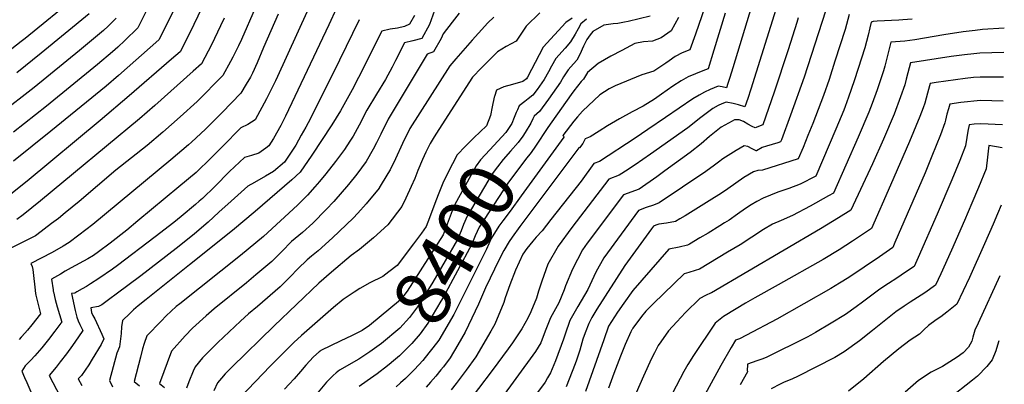
# Model space of a CAD drawing. Units: inches. Extents: x 2502894 to 2504135, y 1512929 to 1518304.
# Drawn here: x 2503554 to 2504068, y 1515807 to 1515998 of the extents above; entities that cross this region are included whole.
import ezdxf
from ezdxf.enums import TextEntityAlignment as Align

# ---------------------------------------------------------------- set-up
doc = ezdxf.new("R2010")
doc.units = ezdxf.units.IN
doc.header["$MEASUREMENT"] = 0
doc.layers.add('tile_2649_31_contour_10ft', color=193, linetype='Continuous')
doc.styles.add('Arial', font='arial.ttf')

msp = doc.modelspace()

# ---------------------------------------------------------------- linework, layer by layer
at = {"layer": 'tile_2649_31_contour_10ft'}
for points, elevation in [([(2503663.6, 1516034.15), (2503642.91, 1515990.76), (2503637.85, 1515980.86), (2503633.4, 1515977), (2503611.18, 1515957.94), (2503595.99, 1515945.02), (2503557.88, 1515913.29), (2503549.33, 1515906.46)], 8540), ([(2503647.89, 1516030.18), (2503631.69, 1515997.05), (2503626.75, 1515987.09), (2503605.63, 1515968.46), (2503599.27, 1515962.99), (2503570.26, 1515939.34), (2503550.76, 1515923.71)], 8550), ([(2503632.78, 1516027.62), (2503615.65, 1515993.33), (2503608.89, 1515986.7), (2503605.33, 1515983.25), (2503602.52, 1515980.83), (2503594.69, 1515974.25), (2503568, 1515952.51), (2503550.74, 1515938.91)], 8560), ([(2503954.56, 1516020.94), (2503935.85, 1515961.36), (2503934.22, 1515956.42), (2503932.79, 1515952.11), (2503929.37, 1515953.17), (2503926.71, 1515953.81), (2503922.94, 1515954.47), (2503920.69, 1515953.61), (2503918.82, 1515952.82), (2503916.08, 1515951.19), (2503909.82, 1515946.54), (2503902.91, 1515941.1), (2503883.45, 1515927.34), (2503875.41, 1515921.77), (2503870.43, 1515918.45), (2503868.58, 1515917.23), (2503867.18, 1515916.34), (2503861.67, 1515914.36), (2503842.39, 1515889.14), (2503835.18, 1515879.39), (2503829.92, 1515869.96), (2503828.78, 1515866.95), (2503826.68, 1515860.99), (2503824.93, 1515855.79), (2503823.86, 1515852.12), (2503820.92, 1515845.1), (2503819.43, 1515841.79), (2503816.26, 1515836.11), (2503811.4, 1515828.85), (2503809.08, 1515825.68), (2503800.77, 1515814.34), (2503786.49, 1515795.59)], 8350), ([(2503915.14, 1516014.01), (2503907.02, 1515990.03), (2503903.94, 1515981.88), (2503900.02, 1515980.25), (2503896.27, 1515978.47), (2503893.14, 1515976.15), (2503891.5, 1515974.99), (2503887.83, 1515972.5), (2503885.15, 1515970.83), (2503879.02, 1515968.83), (2503864.99, 1515963.14), (2503861.92, 1515961.49), (2503857.09, 1515958.47), (2503847.88, 1515949.82), (2503845.31, 1515946.87), (2503843.46, 1515944.58), (2503837.7, 1515937.12), (2503838.3, 1515936.36), (2503838.29, 1515936.35)], 8380), ([(2503577.59, 1516004.62), (2503568.26, 1515997.03), (2503556.9, 1515987.85), (2503554.8, 1515986.2), (2503546.66, 1515979.8)], 8590), ([(2503936.22, 1516004.46), (2503926.53, 1515972.41), (2503924.92, 1515967.42), (2503923.91, 1515964.31), (2503923.17, 1515962.03), (2503920.86, 1515962.58), (2503918.74, 1515962.97), (2503914.59, 1515961.21), (2503911.65, 1515959.77), (2503908.85, 1515958.29), (2503905.65, 1515956.29), (2503891.24, 1515946.54), (2503882.03, 1515940.21), (2503875.38, 1515935.81), (2503856.77, 1515923.55), (2503853.89, 1515922.52), (2503847.18, 1515913.29), (2503831.5, 1515893.22), (2503826.84, 1515887.42), (2503823.72, 1515883.97), (2503821.96, 1515881.95), (2503818.91, 1515878.13), (2503816.78, 1515875.16), (2503812.97, 1515866.89), (2503810.01, 1515859.18), (2503807.63, 1515852.29), (2503806.9, 1515849.87), (2503802.21, 1515838.62), (2503800.1, 1515834.87), (2503792.26, 1515821.57), (2503787.13, 1515814.56), (2503782, 1515807.62), (2503779.31, 1515804.35)], 8360), ([(2503676.96, 1516003.65), (2503669.83, 1515987.25), (2503668.26, 1515983.95), (2503665.43, 1515978.12), (2503664.17, 1515975.77), (2503660.06, 1515968.4), (2503646.77, 1515954.98), (2503637.8, 1515946.81), (2503628.79, 1515938.81), (2503620.64, 1515931.97), (2503604.23, 1515919.12), (2503585.04, 1515902.75), (2503577.86, 1515896.81), (2503574.22, 1515893.85), (2503570.67, 1515891.14), (2503562.98, 1515885.28), (2503562.28, 1515884.79), (2503559.54, 1515883.29), (2503549.71, 1515878.4)], 8520), ([(2503590.35, 1516000.77), (2503577.81, 1515990.38), (2503565.21, 1515980.07), (2503552.49, 1515969.9)], 8580), ([(2503688.99, 1516000.46), (2503681.34, 1515983.12), (2503677.98, 1515975.04), (2503675.57, 1515969.74), (2503674.55, 1515967.69), (2503672.31, 1515963.93), (2503669.52, 1515959.31), (2503659.84, 1515949.11), (2503651.08, 1515940.45), (2503643.7, 1515933.72), (2503642.11, 1515932.3), (2503633.03, 1515924.51), (2503592.16, 1515890.61), (2503584.98, 1515885.01), (2503579.88, 1515881.19), (2503576.76, 1515879.37), (2503570.94, 1515876.08), (2503559.77, 1515870.2), (2503560.58, 1515868.64), (2503560.84, 1515867.16), (2503561.26, 1515864.03), (2503561.89, 1515857.91), (2503562.34, 1515854.69), (2503562.37, 1515854.55), (2503562.55, 1515853.66), (2503563.46, 1515849.63), (2503564.38, 1515846.09), (2503564.98, 1515843.91), (2503560.37, 1515838.24), (2503558.05, 1515835.42), (2503555.22, 1515832.12), (2503554.88, 1515831.75), (2503553.79, 1515830.59)], 8510), ([(2503703.94, 1516001.55), (2503688.75, 1515967.97), (2503687.66, 1515965.62), (2503682.94, 1515956.32), (2503676.96, 1515945.33), (2503673.21, 1515942.88), (2503669.52, 1515941.15), (2503659.98, 1515931.38), (2503654.07, 1515925.51), (2503646.13, 1515917.82), (2503637.22, 1515910.39), (2503615.81, 1515892.56), (2503609.98, 1515887.73), (2503601.29, 1515880.99), (2503595.27, 1515876.4), (2503592.54, 1515874.53), (2503589.54, 1515872.69), (2503580.9, 1515867.99), (2503577.87, 1515866.26), (2503575.31, 1515864.8), (2503570.72, 1515862.15), (2503571.48, 1515856.58), (2503571.58, 1515855.86), (2503571.64, 1515855.52), (2503572.5, 1515851.56), (2503573.57, 1515847.63), (2503575.98, 1515839.6), (2503575.6, 1515839.08), (2503572.46, 1515834.97), (2503569.03, 1515830.59), (2503565.56, 1515826.28), (2503562.02, 1515822.06), (2503559.82, 1515819.77), (2503556.94, 1515816.92), (2503555.1, 1515814.04), (2503556.52, 1515810.76), (2503557.68, 1515808.12), (2503559.93, 1515803.33)], 8500), ([(2503719.44, 1516003.66), (2503715.47, 1515994.95), (2503692.79, 1515947.31), (2503690.4, 1515942.31), (2503686.56, 1515935.57), (2503684.16, 1515931.8), (2503682.52, 1515930.45), (2503678.93, 1515927.88), (2503675.16, 1515926.75), (2503671.39, 1515925.69), (2503663.62, 1515918.29), (2503655.88, 1515910.57), (2503649.47, 1515904.28), (2503647.81, 1515902.77), (2503645.92, 1515901.17), (2503638.3, 1515894.76), (2503634.59, 1515891.68), (2503624.86, 1515884.15), (2503605.17, 1515869.26), (2503602.44, 1515867.38), (2503595.33, 1515862.49), (2503591.03, 1515859.58), (2503588.89, 1515858.28), (2503586.72, 1515857.04), (2503583.87, 1515855.43), (2503582.75, 1515854.81), (2503581.09, 1515854.54), (2503582.95, 1515845.71), (2503583.8, 1515842.32), (2503584.54, 1515840.39), (2503585.43, 1515838.5), (2503586.99, 1515835.3), (2503584.74, 1515831.97), (2503581.58, 1515827.44), (2503578.41, 1515823.06), (2503575.25, 1515818.86), (2503573.07, 1515816.13), (2503569.46, 1515811.77), (2503575.19, 1515800.81)], 8490), ([(2503760.21, 1515999.8), (2503757.64, 1515995.35), (2503755.04, 1515994.08), (2503751.38, 1515993.26), (2503747.48, 1515992.62), (2503743.15, 1515991.62), (2503731.04, 1515967.42), (2503727.63, 1515960.97), (2503721.53, 1515950.06), (2503719.32, 1515946.29), (2503717.09, 1515942.8), (2503706.65, 1515926.79), (2503700.49, 1515918.04), (2503696.1, 1515914.06), (2503677.08, 1515897.39), (2503665.09, 1515887.47), (2503642.8, 1515869.51), (2503620.01, 1515851.48), (2503615.93, 1515848.19), (2503613.46, 1515846.01), (2503611.51, 1515844.22), (2503607.69, 1515840.59), (2503607.27, 1515837.18), (2503607.02, 1515833.7), (2503606.76, 1515830.99), (2503606.22, 1515826.79), (2503604.74, 1515823.37), (2503600.89, 1515809.24), (2503602.42, 1515805.87)], 8470), ([(2503770.59, 1516002.39), (2503767.97, 1515995.1), (2503764.08, 1515987.87), (2503759.43, 1515986.55), (2503755.01, 1515985.6), (2503750.24, 1515976.33), (2503748.47, 1515972.87), (2503745.05, 1515966.42), (2503740.36, 1515958.69), (2503735.34, 1515950.31), (2503731.37, 1515942.53), (2503728.22, 1515936.77), (2503726.49, 1515934.12), (2503723.58, 1515929.9), (2503718.94, 1515923.62), (2503713.85, 1515917.08), (2503710.68, 1515913.19), (2503708.16, 1515910.35), (2503704.31, 1515906.01), (2503699.11, 1515900.79), (2503681.4, 1515884.41), (2503669.4, 1515874.47), (2503637.62, 1515849.29), (2503635.82, 1515847.76), (2503633.15, 1515845.41), (2503630.48, 1515842.89), (2503627.88, 1515840.24), (2503620.46, 1515832.55), (2503619.05, 1515828.42), (2503618.2, 1515825.64), (2503617.04, 1515821.32), (2503613.86, 1515808.58), (2503616.67, 1515806.45)], 8460), ([(2503783.51, 1516001.06), (2503779.83, 1515996.37), (2503775.22, 1515990.32), (2503774.18, 1515987.89), (2503770.11, 1515980.87), (2503766.86, 1515979.58), (2503746.41, 1515945.61), (2503742.57, 1515937.78), (2503740.45, 1515933.33), (2503738.67, 1515929.96), (2503734.9, 1515923.49), (2503730.13, 1515916.9), (2503725.81, 1515911.48), (2503718.04, 1515902.69), (2503714.15, 1515898.47), (2503707.12, 1515891.4), (2503701.65, 1515886.48), (2503696.03, 1515881.75), (2503690.93, 1515876.58), (2503685.75, 1515871.32), (2503677.42, 1515864.36), (2503672.41, 1515860.22), (2503655.63, 1515846.65), (2503651.35, 1515842.89), (2503644.36, 1515836.5), (2503640.49, 1515832.48), (2503633.23, 1515824.51), (2503627.05, 1515807.57), (2503629.68, 1515805.58)], 8450), ([(2503825.64, 1516001.15), (2503818.51, 1515994.22), (2503816.05, 1515990.65), (2503813.27, 1515986.41), (2503808.04, 1515983.63), (2503803.48, 1515980.92), (2503795.27, 1515972.57), (2503790.58, 1515967.54), (2503771.3, 1515937.81), (2503769.95, 1515935.62), (2503768.47, 1515932.89), (2503766.2, 1515928.5), (2503764.48, 1515924.66), (2503762.04, 1515918.84), (2503760.47, 1515914.77), (2503758.52, 1515910.49), (2503755.65, 1515904.42), (2503753.54, 1515900.08), (2503746.27, 1515890.52), (2503738.88, 1515883.66), (2503731.47, 1515877.62), (2503727.12, 1515874.5), (2503716.82, 1515865.75), (2503710.28, 1515860.07), (2503686.92, 1515837.68), (2503664.78, 1515816.06), (2503661.3, 1515812.6), (2503659.36, 1515810.38), (2503657.34, 1515808.01), (2503655.5, 1515803.85)], 8430), ([(2503922.4, 1516000.96), (2503916.54, 1515981.65), (2503913.55, 1515971.96), (2503910.74, 1515970.92), (2503906.92, 1515969.41), (2503903.14, 1515967.72), (2503899.43, 1515965.74), (2503895.18, 1515962.87), (2503889.29, 1515958.68), (2503885.6, 1515956.18), (2503879.57, 1515952.38), (2503873.94, 1515949.48), (2503867.25, 1515945.93), (2503860.94, 1515942.24), (2503856.63, 1515939.45), (2503852, 1515936.38), (2503849.31, 1515935.37), (2503848.2, 1515932.9), (2503846.36, 1515930.77), (2503846.12, 1515930.69), (2503815.23, 1515889.66), (2503811.16, 1515884.11), (2503809.62, 1515881.7), (2503806.85, 1515877.1), (2503804.43, 1515872.36), (2503797.38, 1515857.55), (2503793.61, 1515848.98), (2503786.64, 1515834.34), (2503782.81, 1515827.83), (2503778.8, 1515821.04), (2503775.28, 1515816.39), (2503774.01, 1515814.77), (2503771.35, 1515811.51), (2503768.52, 1515808.24), (2503766.23, 1515805.66)], 8370), ([(2503974.93, 1516002.02), (2503963.75, 1515967.54), (2503956.62, 1515947.73), (2503951.81, 1515934.84), (2503951.38, 1515933.78), (2503949.94, 1515933.38), (2503944.11, 1515931.64), (2503941.79, 1515930.92), (2503938.82, 1515929.15), (2503938.73, 1515929.16), (2503936.58, 1515930.11), (2503934.32, 1515931.39), (2503932.36, 1515931.69), (2503928.26, 1515929.32), (2503925.41, 1515927.59), (2503921.32, 1515924.87), (2503918.95, 1515923.18), (2503916.83, 1515921.59), (2503912.32, 1515918.33), (2503888, 1515901.9), (2503885.04, 1515900.84), (2503881.25, 1515899.48), (2503877.21, 1515898.03), (2503859.01, 1515873.33), (2503854.96, 1515865.75), (2503850.8, 1515856.66), (2503845.52, 1515847.85), (2503841.34, 1515840.47), (2503838.82, 1515833.46), (2503837.96, 1515830.77), (2503833.78, 1515819.43), (2503831.21, 1515813.14), (2503829.7, 1515810.51), (2503828.4, 1515808.33), (2503810.65, 1515784.43)], 8330), ([(2503883.28, 1515999.52), (2503871.73, 1515996.71), (2503869.96, 1515996.29), (2503866.48, 1515995.61), (2503863.93, 1515995.4), (2503859.08, 1515994.75), (2503853.42, 1515991.42), (2503851.89, 1515989.67), (2503850.15, 1515987.2), (2503848.43, 1515983.72), (2503846.49, 1515979.48), (2503845.02, 1515976.54), (2503843.31, 1515974.58), (2503840.53, 1515971.42), (2503838.05, 1515967.72), (2503836.52, 1515965.08), (2503830.28, 1515956.19), (2503825.47, 1515949.69), (2503822.64, 1515947.22), (2503822.02, 1515945.86)], 8400), ([(2503987.27, 1516000.27), (2503985.12, 1515992.56), (2503979.78, 1515975.9), (2503976.74, 1515966.42), (2503973.83, 1515958.09), (2503968.26, 1515943.47), (2503965.71, 1515937.22), (2503963.11, 1515930.94), (2503960.57, 1515924.88), (2503941.99, 1515919.07), (2503939.49, 1515918.78), (2503937.29, 1515918.16), (2503932.16, 1515915.26), (2503923.82, 1515909.26), (2503920.63, 1515907.09), (2503914.18, 1515902.98), (2503901.51, 1515895.13), (2503898.85, 1515893.57), (2503896.45, 1515892.21), (2503891.77, 1515891.44), (2503887.83, 1515890.76), (2503886.23, 1515890.37), (2503884.98, 1515889.86), (2503883.91, 1515888.42), (2503870.13, 1515869.24), (2503855.47, 1515846.39), (2503852.89, 1515842), (2503851.24, 1515839.03), (2503849.31, 1515834.02), (2503848.21, 1515830.82), (2503846.52, 1515824.95), (2503844.88, 1515819.85), (2503844.21, 1515817.92), (2503839.48, 1515805.88)], 8320), ([(2503604.35, 1515998.5), (2503600.2, 1515994.27), (2503597.82, 1515992.03), (2503585.35, 1515981.57), (2503561.55, 1515962.2), (2503543.54, 1515948.2)], 8570), ([(2503660.79, 1515998.44), (2503658.98, 1515994.47), (2503654.16, 1515984.44), (2503648.96, 1515974.63), (2503644.61, 1515970.7), (2503624.63, 1515952.84), (2503616.52, 1515945.87), (2503564.96, 1515902.94), (2503555.83, 1515895.73), (2503552.58, 1515893.32)], 8530), ([(2503731.29, 1515997.64), (2503721.12, 1515976.56), (2503705.99, 1515946.07), (2503703.52, 1515941.46), (2503701.1, 1515937.25), (2503698.19, 1515932.18), (2503692.27, 1515923.27), (2503686.5, 1515918.42), (2503682.48, 1515915.96), (2503676.69, 1515912.53), (2503673.21, 1515910.66), (2503664.43, 1515902.87), (2503658.05, 1515897.14), (2503652.38, 1515891.93), (2503645.24, 1515885.72), (2503638.14, 1515880.02), (2503635.81, 1515878.18), (2503617.24, 1515863.87), (2503604.39, 1515854.21), (2503601.08, 1515851.79), (2503596.86, 1515848.74), (2503595.21, 1515847.75), (2503591.22, 1515847.1), (2503591.54, 1515844.76), (2503592.31, 1515843.12), (2503593.2, 1515841.32), (2503596.89, 1515833.45), (2503597.99, 1515830.99), (2503596.67, 1515827.91), (2503591.97, 1515820.27), (2503590.12, 1515817.42), (2503586.26, 1515811.78), (2503584.6, 1515810.07), (2503586.42, 1515806.61)], 8480), ([(2503801.58, 1515998.94), (2503798.56, 1515995.95), (2503793.62, 1515990.65), (2503790.26, 1515986.92), (2503781.86, 1515977.27), (2503778.72, 1515973.56), (2503757.71, 1515940.82), (2503753.92, 1515932.96), (2503750.32, 1515925.02), (2503747.52, 1515919.28), (2503746.37, 1515917.22), (2503741.78, 1515909.82), (2503741.68, 1515909.69), (2503735.04, 1515901.52), (2503730.65, 1515896.6), (2503728.11, 1515894.04), (2503717.35, 1515883.77), (2503709.83, 1515876.9), (2503706.42, 1515874.14), (2503704.18, 1515872.2), (2503699.37, 1515867.55), (2503695.35, 1515863.27), (2503690.15, 1515858.07), (2503678.25, 1515847.87), (2503673.53, 1515844.03), (2503669.38, 1515840.25), (2503657.54, 1515829.04), (2503653.45, 1515825.07), (2503649.46, 1515820.99), (2503645.69, 1515816.33), (2503644.68, 1515814.1), (2503642.42, 1515808.49), (2503641.13, 1515805.2)], 8440), ([(2503960.58, 1515998.55), (2503959.8, 1515996.11), (2503955.31, 1515981.83), (2503947.97, 1515959.79), (2503945.09, 1515951.23), (2503942.19, 1515942.68), (2503938.04, 1515941.22), (2503936.55, 1515941.87), (2503934.27, 1515943.02), (2503932.04, 1515944.41), (2503929.71, 1515945.34), (2503927.63, 1515945.36), (2503927.4, 1515945.35), (2503926.04, 1515944.67), (2503920.31, 1515941.41), (2503914.29, 1515936.64), (2503909.9, 1515932.84), (2503904.14, 1515928.31), (2503890.88, 1515918.63), (2503886.69, 1515915.63), (2503877.59, 1515909.12), (2503869.44, 1515906.19), (2503850.46, 1515880.84), (2503847.97, 1515877.39), (2503842.67, 1515867.37), (2503839.13, 1515858.56), (2503838.32, 1515856.49), (2503835.67, 1515849.78), (2503831.29, 1515841.94), (2503828.44, 1515834.98), (2503826.19, 1515828.86), (2503823.35, 1515824.3), (2503795.32, 1515785.93)], 8340), ([(2503842.63, 1515998.45), (2503839.28, 1515996.13), (2503827.44, 1515983.26), (2503825.32, 1515979.24), (2503819.25, 1515967.59), (2503818.69, 1515966.82), (2503816.77, 1515965.37), (2503811.44, 1515963.74), (2503806.86, 1515962.54), (2503803.09, 1515960.77), (2503801.98, 1515957.59)], 8420), ([(2503850.09, 1515997.82), (2503847.16, 1515995.48), (2503845.69, 1515992.91), (2503844.12, 1515990.11), (2503841.73, 1515986.04), (2503838.87, 1515982.84), (2503834.03, 1515977.3), (2503831.74, 1515973.43), (2503830.13, 1515970.39), (2503827.94, 1515966.33), (2503824.22, 1515961.18), (2503822.07, 1515958.28), (2503819.64, 1515956.38), (2503817.79, 1515954.96), (2503814.81, 1515952.64), (2503813.95, 1515950.58)], 8410), ([(2503898.08, 1515998.82), (2503894.32, 1515991.81), (2503888.95, 1515988.2), (2503884.56, 1515986.48), (2503879.85, 1515986.13), (2503875.29, 1515985.12), (2503868.42, 1515981.62), (2503862.77, 1515978.55), (2503856.05, 1515974.82), (2503850.57, 1515970), (2503848.47, 1515966.58), (2503847.31, 1515965.29), (2503843.35, 1515960.45), (2503842.02, 1515958.59), (2503831.99, 1515944.35), (2503829.93, 1515941.24)], 8390), ([(2504020.13, 1515997.91), (2504015.28, 1515997.56), (2504013.12, 1515997.46), (2504001.85, 1515996.88), (2503999.75, 1515996.61), (2503998.79, 1515996.36), (2503998.02, 1515993.42), (2503997.08, 1515989.59), (2503995.43, 1515983), (2503991.94, 1515972.09), (2503989.86, 1515965.66), (2503986.92, 1515957.13), (2503985.14, 1515952.32), (2503984.39, 1515950.38), (2503980.29, 1515940.5), (2503976.8, 1515932.31), (2503969.76, 1515915.97), (2503961.57, 1515911.68), (2503955.7, 1515909.45), (2503949.9, 1515907.5), (2503942.26, 1515904.48), (2503939.03, 1515902.72), (2503936.11, 1515900.96), (2503933.03, 1515898.97), (2503928.95, 1515896.13), (2503924.48, 1515893), (2503922.08, 1515891.48), (2503919.68, 1515889.96), (2503913.54, 1515886.19), (2503909.3, 1515883.66), (2503903.76, 1515880.4), (2503902.73, 1515879.8), (2503898.47, 1515878.81), (2503893.01, 1515877.72), (2503874.31, 1515856.17), (2503869.46, 1515849.53), (2503866.16, 1515844.83), (2503861.53, 1515837.52), (2503859.02, 1515830.5), (2503855.3, 1515819.7), (2503849.5, 1515803.5)], 8310), ([(2504068.24, 1515993.13), (2504056.82, 1515992.46), (2504052.93, 1515992.04), (2504046.77, 1515991.36), (2504036.6, 1515989.72), (2504021.44, 1515987.1), (2504016.23, 1515986.37), (2504009.03, 1515985.94), (2504007.31, 1515979.01), (2504005.86, 1515973.32), (2504005.07, 1515970.88), (2504003.02, 1515964.71), (2504001.78, 1515961.06), (2503999.21, 1515953.86), (2503997.46, 1515949.29), (2503992, 1515936.29), (2503978.95, 1515907.07), (2503976.34, 1515905.55), (2503966.93, 1515900.29), (2503957.57, 1515895.29), (2503951.62, 1515892.74), (2503947.22, 1515890.84), (2503942.48, 1515888.01), (2503930.21, 1515880.08), (2503923.73, 1515876.13), (2503918.83, 1515873.19), (2503909.02, 1515867.39), (2503906.73, 1515866.6), (2503903.55, 1515865.54), (2503901.08, 1515864.87), (2503885.02, 1515849.31), (2503881.07, 1515845.32), (2503878.74, 1515842.65), (2503874.29, 1515836.44), (2503873.91, 1515835.89), (2503873.77, 1515835.66), (2503873.71, 1515835.56), (2503873.17, 1515834.54), (2503870.18, 1515827.97), (2503867.72, 1515821.95), (2503864.32, 1515812.83), (2503861.6, 1515805.16)], 8300), ([(2504068.01, 1515980.47), (2504055.47, 1515980.08), (2504052.35, 1515979.83), (2504047.37, 1515979.28), (2504040.5, 1515978.34), (2504019.26, 1515975.12), (2504017.92, 1515969.89), (2504017.05, 1515966.53), (2504016.3, 1515963.65), (2504014.1, 1515957.34), (2504010.64, 1515948.2), (2504005.21, 1515935.2), (2503999.38, 1515922.29), (2503988.13, 1515898.16), (2503981.71, 1515894.2), (2503972.18, 1515888.48), (2503915.31, 1515854.98), (2503915.12, 1515854.89), (2503912.23, 1515853.51), (2503909.16, 1515852.01), (2503901.8, 1515844.68), (2503897.21, 1515839.88), (2503892.78, 1515835.05), (2503888.79, 1515829.36), (2503887.5, 1515827.39), (2503885.5, 1515823.71), (2503883.99, 1515820.62), (2503879.79, 1515811.42), (2503868.24, 1515785.34)], 8290), ([(2504067.79, 1515967.65), (2504055.64, 1515967.66), (2504052.21, 1515967.37), (2504047.79, 1515966.92), (2504042.75, 1515966.25), (2504032.65, 1515964.77), (2504029.48, 1515964.3), (2504029.13, 1515963.02), (2504028.11, 1515959.22), (2504026.74, 1515953.97), (2504025.89, 1515951.65), (2504024.07, 1515947.09), (2504018.69, 1515934.08), (2504008.82, 1515911.2), (2503998.83, 1515888.52), (2503988.89, 1515881.89), (2503981.97, 1515877.44), (2503973.64, 1515872.37), (2503950.2, 1515859.16), (2503938.03, 1515852.39), (2503933.15, 1515849.53), (2503928.19, 1515846.55), (2503921.59, 1515842.57), (2503917.23, 1515839.15), (2503905.86, 1515822.2), (2503902.94, 1515817.55), (2503900.86, 1515813.95), (2503881.14, 1515776.25)], 8280), ([(2503801.98, 1515957.59), (2503801.81, 1515957.12), (2503800.81, 1515952.2), (2503799.95, 1515947.57), (2503797.8, 1515942.16), (2503791.22, 1515935.92), (2503786.81, 1515931.51), (2503782.52, 1515927.03)], 8420), ([(2504067.57, 1515955), (2504055.81, 1515955.38), (2504052.37, 1515955.06), (2504048.94, 1515954.71), (2504045.51, 1515954.31), (2504039.7, 1515953.48), (2504039.05, 1515951.14), (2504038.28, 1515948.31), (2504037.44, 1515945.08), (2504037.24, 1515943.84), (2504034.85, 1515937.54), (2504030.44, 1515926.39), (2504026.84, 1515917.62), (2504011.13, 1515881.21), (2504010, 1515878.65), (2504003.14, 1515873.84), (2503987.07, 1515862.94), (2503982.21, 1515859.94), (2503977.64, 1515857.23), (2503949.47, 1515841.24), (2503933.57, 1515832.82), (2503929.95, 1515830.95), (2503927.88, 1515830.16), (2503925.59, 1515826.41), (2503920.26, 1515816.99), (2503896.77, 1515774.08)], 8270), ([(2503813.95, 1515950.58), (2503813.34, 1515949.12), (2503812.27, 1515946.49), (2503811, 1515943.39), (2503807.88, 1515938.7), (2503803.7, 1515934.15), (2503799.48, 1515929.63), (2503794.73, 1515924.51), (2503792.35, 1515921.33), (2503781.2, 1515901.09), (2503780.49, 1515899.17), (2503775.15, 1515885.25), (2503756.42, 1515855.79), (2503752.91, 1515851.31), (2503736.65, 1515837.82), (2503732.95, 1515835.37), (2503727.35, 1515832.57), (2503727.24, 1515832.51)], 8410), ([(2503822.02, 1515945.86), (2503820.94, 1515943.5), (2503817.96, 1515938.72), (2503816.75, 1515936.87), (2503814.43, 1515933.53), (2503810.36, 1515928.88), (2503806.51, 1515924.54), (2503803.57, 1515920.7), (2503800.85, 1515917.05), (2503787.64, 1515895.06), (2503785.74, 1515890.57), (2503784.51, 1515887.41), (2503782.7, 1515882.78), (2503769.73, 1515860.6), (2503761.71, 1515847.58), (2503757.59, 1515842.15), (2503752.6, 1515836.56), (2503743.01, 1515828.51), (2503736.86, 1515824.15), (2503731.08, 1515820.35)], 8400), ([(2504067.36, 1515942.65), (2504055.97, 1515943.32), (2504052.54, 1515942.98), (2504049.92, 1515942.67), (2504049.16, 1515939.47), (2504048.62, 1515936.04), (2504048.02, 1515931.81), (2504044.94, 1515924.08), (2504040.78, 1515914.06), (2504033.13, 1515896.04), (2504023.27, 1515873.38), (2504021.17, 1515868.78), (2504016.69, 1515865.71), (2504012.03, 1515862.66), (2504007.68, 1515859.87), (2504003.17, 1515856.96), (2503997.01, 1515852.24), (2503994.16, 1515850.03), (2503990.81, 1515847.59), (2503985.22, 1515843.67), (2503977.9, 1515839.16), (2503969.62, 1515834.24), (2503967.24, 1515832.9), (2503965.27, 1515831.89), (2503943.92, 1515821.2), (2503941.55, 1515820.24), (2503939.08, 1515819.37), (2503934.16, 1515817.75), (2503934.12, 1515817.25), (2503933.99, 1515814.64), (2503934.14, 1515813.74), (2503930.3, 1515806.91)], 8260), ([(2503829.93, 1515941.24), (2503823.48, 1515931.54), (2503821.12, 1515928.24), (2503818.1, 1515924.57), (2503812.01, 1515916.44), (2503809.32, 1515912.78), (2503793.94, 1515889.18), (2503791.96, 1515884.75), (2503790.16, 1515880.35), (2503775.18, 1515852.61), (2503773.98, 1515850.56), (2503767.18, 1515839.08), (2503763.09, 1515833.62), (2503758.74, 1515828.55), (2503754.2, 1515823.77), (2503752.3, 1515822.01), (2503749.24, 1515819.39), (2503746.96, 1515817.49), (2503744.52, 1515815.59), (2503742.22, 1515813.84)], 8390), ([(2503838.29, 1515936.35), (2503815.97, 1515905.63), (2503810.18, 1515897.67), (2503806.34, 1515892.54), (2503804.32, 1515889.71), (2503800.26, 1515883.26), (2503797.83, 1515877.84), (2503780.69, 1515843.58), (2503772.88, 1515830.23), (2503769.85, 1515826.29), (2503767.73, 1515823.55), (2503764.51, 1515819.59), (2503760.18, 1515814.99), (2503755.45, 1515810.3), (2503752.9, 1515807.97), (2503752.65, 1515807.74)], 8380), ([(2504067.15, 1515930.74), (2504060.15, 1515931.85), (2504059.77, 1515928.88), (2504059.42, 1515925.88), (2504058.8, 1515919.78), (2504054.74, 1515910.02), (2504051.31, 1515901.83), (2504047.43, 1515892.67), (2504040.72, 1515877.27), (2504035.1, 1515864.89), (2504032.34, 1515858.9), (2504026.71, 1515854.97), (2504019.15, 1515850.1), (2504016.01, 1515848), (2504011.56, 1515845), (2504001.21, 1515836.72), (2503999.45, 1515835.29), (2503992.62, 1515829.94), (2503984.65, 1515824.12), (2503979.71, 1515821.2), (2503960.19, 1515811.26), (2503957.62, 1515810.04), (2503952.99, 1515808.07), (2503951.13, 1515807.24), (2503946.54, 1515804.75)], 8250), ([(2503782.49, 1515926.99), (2503780.09, 1515922.31), (2503777.7, 1515917.58), (2503775.05, 1515912.16), (2503772.57, 1515906.21), (2503770.8, 1515901.56), (2503768.09, 1515894.2), (2503766.35, 1515889.56), (2503763.92, 1515886.21), (2503759.69, 1515880.51), (2503751.21, 1515869.16), (2503746.76, 1515865.89)], 8420), ([(2503782.52, 1515927.03), (2503782.51, 1515927.03), (2503782.49, 1515926.99)], 8420), ([(2504066.63, 1515900.8), (2504064.71, 1515896.28), (2504062.39, 1515890.85), (2504057.89, 1515880.55), (2504050.01, 1515863.03), (2504046.77, 1515856.02), (2504043.5, 1515849.03), (2504038.22, 1515844.79), (2504035.06, 1515842.43), (2504032.69, 1515840.78), (2504028.65, 1515837.95), (2504026.2, 1515835.6), (2504023.97, 1515833.45), (2504019.03, 1515830.2), (2504013.12, 1515825.63), (2504005.2, 1515819.1), (2503994.82, 1515810.11), (2503986.93, 1515803.52)], 8240), ([(2503746.76, 1515865.89), (2503743.61, 1515863.58), (2503736.95, 1515860.15), (2503731.59, 1515857.15), (2503728.66, 1515855.39), (2503722.9, 1515851.46), (2503717.9, 1515847.34), (2503701.26, 1515832.7), (2503697.28, 1515829.07), (2503694.91, 1515826.73), (2503684.87, 1515816.62), (2503669.29, 1515800.45)], 8420), ([(2504065.98, 1515863.82), (2504054.53, 1515839.19), (2504052.9, 1515835.53), (2504051.86, 1515831.73), (2504051.25, 1515829.75), (2504049.47, 1515826.54), (2504046.72, 1515823.66), (2504043.54, 1515821.32), (2504035.96, 1515816.5), (2504030.06, 1515813.56), (2504023.41, 1515809.24), (2504016.41, 1515803.03)], 8230), ([(2503727.24, 1515832.51), (2503721.77, 1515829.83), (2503711.29, 1515824.85), (2503710.93, 1515824.57), (2503710.44, 1515824.14), (2503707.51, 1515821.51), (2503703.5, 1515817.23), (2503700.65, 1515813.84), (2503697.31, 1515809.97), (2503694.82, 1515807.28), (2503692.27, 1515804.6)], 8410), ([(2504065.39, 1515829.89), (2504065.16, 1515829.43), (2504063.78, 1515824.63), (2504061.97, 1515819.91), (2504059.16, 1515816.57), (2504054.16, 1515811.44), (2504051.66, 1515809.41), (2504026.93, 1515789.84)], 8220), ([(2503731.08, 1515820.35), (2503730.74, 1515820.13), (2503725.08, 1515816.82), (2503721.07, 1515814.58), (2503719.35, 1515813.26), (2503717.72, 1515811.85), (2503714.75, 1515808.86), (2503714.24, 1515808.27), (2503702.94, 1515794.74)], 8400), ([(2503742.22, 1515813.84), (2503740.74, 1515812.72), (2503735.5, 1515808.97), (2503731.36, 1515805.97)], 8390), ([(2503752.65, 1515807.74), (2503750.57, 1515805.92)], 8380)]:
    msp.add_lwpolyline(points, dxfattribs=dict(at, elevation=elevation))

# ---------------------------------------------------------------- texts
at = {"color": 18, "style": 'Arial'}
msp.add_text('8400', height=28.8, rotation=59.6783, dxfattribs=at).set_placement((2503781.28, 1515880.34), align=Align.MIDDLE_CENTER)

doc.saveas('drawing.dxf')
